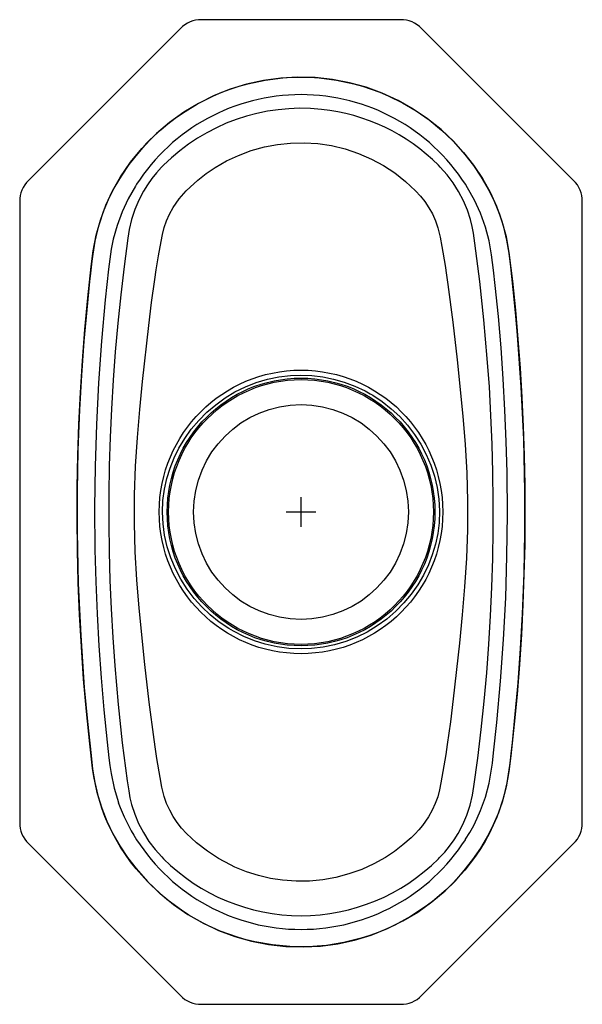
# Model space of a CAD drawing. Units: inches. Extents: x -4.8 to 4.7, y -8.3 to 8.3.
import ezdxf

# ---------------------------------------------------------------- set-up
doc = ezdxf.new("R2010")
doc.units = ezdxf.units.IN
doc.header["$LTSCALE"] = 4
doc.header["$MEASUREMENT"] = 0
doc.layers.get('0').update_dxf_attribs({"linetype": 'CONTINUOUS'})

# ---------------------------------------------------------------- blocks, each defined once
blk = doc.blocks.new('ELUH714_Top')
for p, q in [((-2.037, 8.165), (-4.604, 5.598)), ((1.683, 8.311), (-1.683, 8.311)), ((4.603, 5.598), (2.036, 8.165)), ((-4.75, 5.244), (-4.75, -5.247)), ((4.75, -5.247), (4.75, 5.244)), ((0, -0.251), (0, 0.249)), ((-0.25, -0.001), (0.25, -0.001)), ((-4.604, -5.6), (-2.037, -8.167)), ((2.036, -8.167), (4.603, -5.6)), ((-1.683, -8.314), (1.683, -8.314))]:
    blk.add_line(p, q)
for points in [[(-3.363, -5.003), (-3.443, -4.738), (-3.5, -4.465), (-3.519, -4.328), (-3.567, -3.918), (-3.623, -3.372), (-3.67, -2.825), (-3.709, -2.28), (-3.739, -1.735), (-3.761, -1.189), (-3.775, -0.643), (-3.781, -0.111), (-3.779, 0.42), (-3.768, 0.952), (-3.75, 1.484), (-3.724, 2.017), (-3.69, 2.549), (-3.649, 3.082), (-3.599, 3.613), (-3.541, 4.144), (-3.508, 4.409), (-3.458, 4.672), (-3.387, 4.929), (-3.295, 5.18), (-3.181, 5.423), (-3.046, 5.658), (-2.965, 5.783), (-2.877, 5.904), (-2.689, 6.135), (-2.48, 6.35), (-2.367, 6.454), (-2.25, 6.552), (-2.127, 6.646), (-2.001, 6.735), (-1.746, 6.89), (-1.478, 7.025), (-1.337, 7.085), (-1.194, 7.139), (-1.047, 7.187), (-0.898, 7.228), (-0.607, 7.291), (-0.309, 7.329), (-0.157, 7.339), (-0.003, 7.342), (0.151, 7.339), (0.305, 7.329), (0.6, 7.292), (0.894, 7.23), (1.041, 7.188), (1.187, 7.141), (1.332, 7.087), (1.474, 7.026), (1.711, 6.909), (1.942, 6.773), (2.162, 6.62), (2.373, 6.448), (2.565, 6.266), (2.746, 6.068), (2.912, 5.857), (3.063, 5.631), (3.192, 5.4), (3.302, 5.161), (3.393, 4.909), (3.463, 4.65), (3.512, 4.382), (3.57, 3.895), (3.619, 3.406), (3.662, 2.917), (3.699, 2.427), (3.729, 1.935), (3.752, 1.443), (3.768, 0.951), (3.778, 0.458), (3.781, -0.047), (3.777, -0.553), (3.765, -1.058), (3.747, -1.563), (3.721, -2.069), (3.688, -2.575), (3.649, -3.08), (3.601, -3.585), (3.544, -4.116), (3.512, -4.381), (3.465, -4.644), (3.396, -4.902), (3.306, -5.153), (3.247, -5.29), (3.181, -5.425), (3.109, -5.557), (3.03, -5.686), (2.947, -5.81), (2.766, -6.047), (2.565, -6.269), (2.455, -6.376), (2.341, -6.478), (2.222, -6.576), (2.098, -6.669), (1.849, -6.833), (1.586, -6.976), (1.447, -7.041), (1.305, -7.099), (1.16, -7.152), (1.013, -7.199), (0.724, -7.271), (0.428, -7.319), (0.275, -7.334), (0.122, -7.343), (-0.032, -7.344), (-0.186, -7.34), (-0.483, -7.312), (-0.778, -7.26), (-0.927, -7.223), (-1.074, -7.181), (-1.221, -7.131), (-1.365, -7.076), (-1.633, -6.953), (-1.893, -6.806), (-2.02, -6.724), (-2.144, -6.636), (-2.265, -6.542), (-2.382, -6.443), (-2.591, -6.242), (-2.785, -6.024), (-2.877, -5.907), (-2.964, -5.786), (-3.046, -5.661), (-3.123, -5.532), (-3.191, -5.405), (-3.255, -5.274), (-3.312, -5.14), (-3.363, -5.003)], [(-3.363, -5.003), (-3.277, -5.223), (-3.175, -5.437), (-3.059, -5.64), (-2.928, -5.837), (-2.786, -6.022), (-2.592, -6.242), (-2.38, -6.444), (-2.153, -6.629), (-1.911, -6.795), (-1.657, -6.94), (-1.392, -7.065), (-1.117, -7.167), (-0.835, -7.246), (-0.548, -7.303), (-0.257, -7.335), (0.036, -7.344), (0.329, -7.33), (0.619, -7.291), (0.905, -7.229), (1.186, -7.144), (1.459, -7.035), (1.721, -6.906), (1.972, -6.756), (2.211, -6.585), (2.435, -6.395), (2.601, -6.232), (2.757, -6.057), (2.904, -5.87), (3.036, -5.675), (3.155, -5.474), (3.253, -5.277), (3.338, -5.073), (3.408, -4.864), (3.428, -4.793), (3.447, -4.721), (3.464, -4.649), (3.48, -4.575), (3.493, -4.502), (3.505, -4.429), (3.516, -4.356), (3.525, -4.281), (3.536, -4.19), (3.548, -4.084), (3.559, -3.986), (3.569, -3.894), (3.588, -3.714), (3.607, -3.533), (3.665, -2.885), (3.707, -2.306), (3.739, -1.726), (3.766, -1.035), (3.779, -0.345), (3.779, 0.347), (3.76, 1.226), (3.719, 2.105), (3.657, 2.983), (3.622, 3.368), (3.584, 3.753), (3.541, 4.139), (3.513, 4.37), (3.476, 4.589), (3.423, 4.808), (3.355, 5.023), (3.268, 5.241), (3.166, 5.452), (3.05, 5.652), (2.917, 5.85), (2.773, 6.035), (2.578, 6.254), (2.365, 6.455), (2.137, 6.638), (1.895, 6.803), (1.64, 6.947), (1.373, 7.07), (1.1, 7.17), (0.819, 7.248), (0.531, 7.303), (0.24, 7.334), (-0.052, 7.342), (-0.343, 7.326), (-0.633, 7.286), (-0.918, 7.223), (-1.198, 7.137), (-1.469, 7.029), (-1.731, 6.899), (-1.981, 6.748), (-2.218, 6.577), (-2.441, 6.388), (-2.607, 6.224), (-2.762, 6.049), (-2.907, 5.864), (-3.038, 5.672), (-3.158, 5.466), (-3.256, 5.269), (-3.34, 5.066), (-3.409, 4.857), (-3.43, 4.786), (-3.448, 4.715), (-3.465, 4.643), (-3.481, 4.57), (-3.494, 4.497), (-3.506, 4.424), (-3.516, 4.351), (-3.526, 4.275), (-3.536, 4.185), (-3.548, 4.08), (-3.559, 3.983), (-3.57, 3.89), (-3.589, 3.712), (-3.607, 3.531), (-3.665, 2.885), (-3.707, 2.308), (-3.739, 1.731), (-3.766, 1.043), (-3.779, 0.355), (-3.78, -0.334), (-3.761, -1.211), (-3.72, -2.087), (-3.659, -2.962), (-3.606, -3.539), (-3.545, -4.115), (-3.518, -4.342), (-3.482, -4.566), (-3.43, -4.786), (-3.363, -5.003)], [(-2.469, 3.925), (-2.469, 3.925), (-2.447, 4.086), (-2.404, 4.325), (-2.363, 4.564), (-2.341, 4.683), (-2.31, 4.8), (-2.27, 4.915), (-2.219, 5.029), (-2.159, 5.138), (-2.057, 5.286), (-1.937, 5.423), (-1.873, 5.485), (-1.74, 5.604), (-1.599, 5.714), (-1.451, 5.814), (-1.257, 5.926), (-1.055, 6.021), (-0.839, 6.101), (-0.618, 6.163), (-0.398, 6.205), (-0.176, 6.228), (0.054, 6.233), (0.283, 6.219)], [(0.283, 6.219), (0.515, 6.185), (0.743, 6.131), (0.972, 6.054), (1.193, 5.958), (1.392, 5.85), (1.582, 5.726), (1.765, 5.582), (1.936, 5.424), (2.018, 5.334), (2.092, 5.239), (2.159, 5.137), (2.218, 5.031), (2.269, 4.917), (2.31, 4.799), (2.349, 4.641), (2.377, 4.48), (2.433, 4.16), (2.459, 3.999), (2.481, 3.838), (2.565, 3.203), (2.639, 2.566), (2.733, 1.616), (2.771, 1.139), (2.8, 0.662), (2.814, 0.181), (2.812, -0.3), (2.794, -0.783), (2.762, -1.265), (2.722, -1.74), (2.676, -2.215), (2.571, -3.157), (2.522, -3.543), (2.469, -3.927), (2.469, -3.927)], [(-2.32, 5.854), (-2.32, 5.854), (-2.353, 5.819), (-2.438, 5.726), (-2.518, 5.628), (-2.592, 5.524), (-2.66, 5.415), (-2.739, 5.264), (-2.805, 5.107), (-2.86, 4.94), (-2.9, 4.769), (-2.923, 4.624), (-2.987, 4.145), (-3.044, 3.666), (-3.095, 3.186), (-3.138, 2.705), (-3.174, 2.224), (-3.202, 1.742), (-3.224, 1.26), (-3.239, 0.777), (-3.246, 0.294), (-3.247, -0.189), (-3.241, -0.672), (-3.228, -1.155), (-3.208, -1.637), (-3.18, -2.119), (-3.146, -2.601), (-3.088, -3.25), (-3.018, -3.897), (-2.934, -4.543), (-2.91, -4.711), (-2.889, -4.826), (-2.861, -4.939), (-2.808, -5.101), (-2.743, -5.258), (-2.662, -5.414), (-2.568, -5.562), (-2.465, -5.697), (-2.351, -5.824), (-2.32, -5.856), (-2.32, -5.856)], [(2.319, -5.856), (2.319, -5.856), (2.339, -5.836), (2.427, -5.742), (2.508, -5.643), (2.584, -5.537), (2.654, -5.427), (2.734, -5.276), (2.801, -5.119), (2.856, -4.953), (2.897, -4.782), (2.921, -4.634), (2.986, -4.155), (3.043, -3.676), (3.094, -3.195), (3.137, -2.715), (3.173, -2.233), (3.202, -1.752), (3.223, -1.269), (3.238, -0.787), (3.246, -0.304), (3.247, 0.179), (3.241, 0.663), (3.228, 1.145), (3.208, 1.628), (3.181, 2.11), (3.146, 2.592), (3.089, 3.242), (3.018, 3.891), (2.934, 4.539), (2.91, 4.707), (2.889, 4.821), (2.861, 4.935), (2.809, 5.097), (2.743, 5.254), (2.662, 5.41), (2.569, 5.558), (2.466, 5.693), (2.352, 5.82), (2.319, 5.854), (2.319, 5.854)], [(-2.776, 5.532), (-2.776, 5.532), (-2.796, 5.5), (-2.918, 5.289), (-3.022, 5.066), (-3.105, 4.839), (-3.17, 4.605), (-3.204, 4.437), (-3.229, 4.267), (-3.249, 4.097), (-3.305, 3.584), (-3.368, 2.883), (-3.418, 2.182), (-3.455, 1.479), (-3.477, 0.774), (-3.485, 0.068), (-3.48, -0.638), (-3.466, -1.179), (-3.444, -1.72), (-3.414, -2.261), (-3.375, -2.802), (-3.328, -3.344), (-3.273, -3.886), (-3.243, -4.152), (-3.227, -4.284), (-3.208, -4.417), (-3.157, -4.663), (-3.084, -4.906)], [(2.776, -5.534), (2.776, -5.534), (2.78, -5.527), (2.851, -5.411), (2.917, -5.292), (2.977, -5.168), (3.032, -5.042), (3.114, -4.815), (3.176, -4.58), (3.208, -4.411), (3.232, -4.241), (3.252, -4.07), (3.307, -3.556), (3.371, -2.855), (3.42, -2.154), (3.456, -1.452), (3.477, -0.746), (3.485, -0.04), (3.479, 0.665), (3.465, 1.192), (3.444, 1.719), (3.414, 2.246), (3.377, 2.772), (3.332, 3.298), (3.279, 3.822), (3.25, 4.082), (3.219, 4.342), (3.176, 4.578), (3.115, 4.81), (3.031, 5.042), (2.929, 5.266), (2.811, 5.475), (2.776, 5.532), (2.776, 5.532)], [(2.469, -3.927), (2.469, -3.927), (2.458, -4.012), (2.446, -4.096), (2.361, -4.574), (2.339, -4.693), (2.308, -4.81), (2.267, -4.924), (2.216, -5.038), (2.155, -5.147), (2.049, -5.297), (1.989, -5.369), (1.925, -5.436), (1.86, -5.5), (1.722, -5.62), (1.577, -5.731), (1.425, -5.833), (1.229, -5.942), (1.026, -6.035), (0.809, -6.113), (0.587, -6.172), (0.367, -6.211), (0.145, -6.232), (-0.084, -6.235), (-0.313, -6.218), (-0.517, -6.187), (-0.718, -6.14), (-0.919, -6.076), (-1.115, -5.997), (-1.192, -5.961), (-1.391, -5.853), (-1.581, -5.729), (-1.764, -5.585), (-1.935, -5.427), (-2.017, -5.338), (-2.092, -5.242), (-2.159, -5.141), (-2.217, -5.035), (-2.269, -4.921), (-2.31, -4.803), (-2.349, -4.645), (-2.377, -4.485), (-2.433, -4.165), (-2.459, -4.005), (-2.481, -3.844), (-2.565, -3.21), (-2.639, -2.575), (-2.733, -1.625), (-2.771, -1.149), (-2.8, -0.672), (-2.814, -0.191), (-2.813, 0.29), (-2.794, 0.773), (-2.763, 1.255), (-2.723, 1.73), (-2.677, 2.205), (-2.572, 3.148), (-2.523, 3.537), (-2.469, 3.925), (-2.469, 3.925)], [(0, -2.313), (-0.203, -2.304), (-0.405, -2.277), (-0.603, -2.233), (-0.787, -2.176), (-0.966, -2.103), (-1.138, -2.016), (-1.221, -1.968), (-1.381, -1.86), (-1.532, -1.739), (-1.674, -1.605), (-1.805, -1.459), (-1.923, -1.303), (-2.028, -1.138), (-2.12, -0.962), (-2.198, -0.777), (-2.259, -0.587), (-2.304, -0.393), (-2.33, -0.2), (-2.339, -0.003), (-2.331, 0.193), (-2.305, 0.387), (-2.265, 0.565), (-2.21, 0.741), (-2.142, 0.911), (-2.062, 1.075), (-1.964, 1.241), (-1.852, 1.397), (-1.727, 1.546), (-1.59, 1.685), (-1.441, 1.811), (-1.283, 1.925), (-1.115, 2.026), (-0.939, 2.112), (-0.756, 2.184), (-0.566, 2.24), (-0.373, 2.28), (-0.178, 2.304), (-0.005, 2.311), (0.181, 2.303), (0.367, 2.281), (0.55, 2.244), (0.73, 2.193), (0.91, 2.125), (1.085, 2.042), (1.169, 1.996), (1.21, 1.971), (1.371, 1.865), (1.524, 1.743), (1.667, 1.609), (1.799, 1.464), (1.917, 1.309), (2.023, 1.144), (2.115, 0.971), (2.192, 0.791), (2.254, 0.605), (2.299, 0.412), (2.328, 0.215), (2.339, 0.016), (2.332, -0.182), (2.308, -0.365), (2.27, -0.547), (2.217, -0.724), (2.15, -0.896), (2.067, -1.067), (1.97, -1.232), (1.861, -1.388), (1.739, -1.535), (1.6, -1.678), (1.448, -1.808), (1.286, -1.926), (1.115, -2.028), (0.941, -2.114), (0.758, -2.186), (0.568, -2.242), (0.375, -2.282), (0.179, -2.306), (0, -2.313)]]:
    blk.add_lwpolyline(points)
for centre, radius in [((0, 0), 2.394), ((0, -0.001), 2.26), ((0, -0.001), 2.235), ((0, -0.001), 1.813)]:
    blk.add_circle(centre, radius)
for centre, radius, start, end in [((-1.683, 7.811), 0.5, 90, 135), ((1.683, 7.811), 0.5, 45, 90), ((0, 3.745), 3.301, 32.7664, 147.2336), ((0.001, 3.535), 3.28, 83.9695, 135.0218), ((0.001, 3.54), 3.275, 44.9433, 83.9734), ((-4.25, 5.244), 0.5, 135, 180), ((4.25, 5.244), 0.5, 0, 45), ((-0.226, -3.895), 3.032, 199.4747, 212.7277), ((-4.25, -5.247), 0.5, 180, 225), ((4.25, -5.247), 0.5, 315, 0), ((0, -3.748), 3.301, 212.7681, 327.2319), ((0, -3.539), 3.278, 224.9641, 315.036), ((-1.683, -7.814), 0.5, 225, 270), ((1.683, -7.814), 0.5, 270, 315)]:
    blk.add_arc(centre, radius, start, end)

msp = doc.modelspace()

# ---------------------------------------------------------------- block references
msp.add_blockref('ELUH714_Top', (0, 0))

doc.saveas('drawing.dxf')
